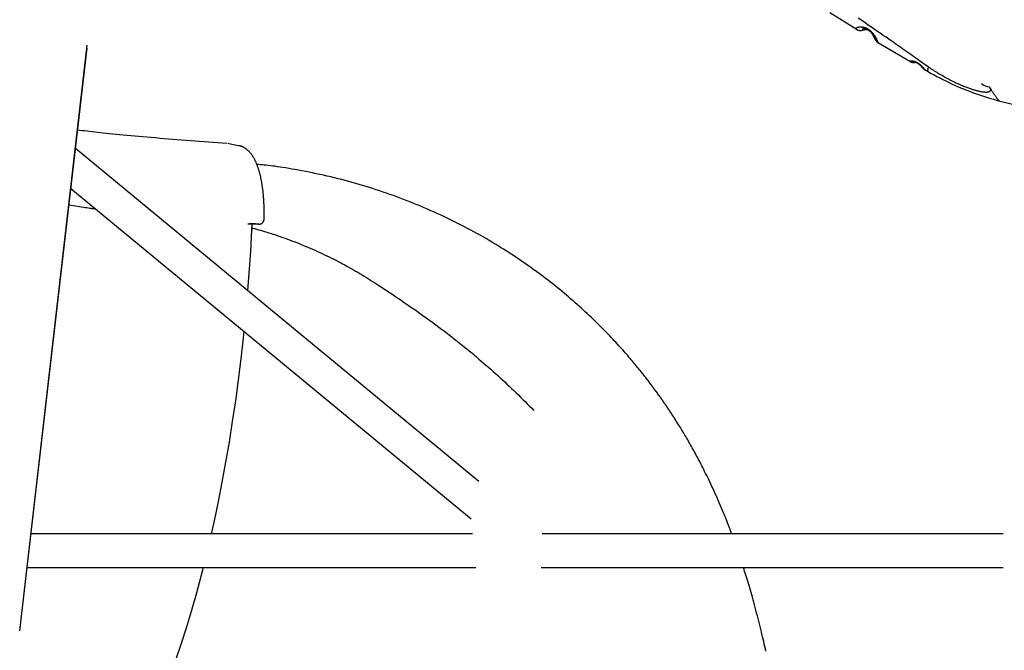
# Model space of a CAD drawing. Extents: x -14608 to 7318, y -1656 to 3245.
# Drawn here: x -9469 to -9002, y -596 to -297 of the extents above; entities that cross this region are included whole.
import ezdxf

# ---------------------------------------------------------------- set-up
doc = ezdxf.new("R2010")
doc.units = 0

msp = doc.modelspace()

# ---------------------------------------------------------------- linework, layer by layer
at = {"color": 7, "linetype": 'Continuous'}
for p, q in [((-9084.96, -293.26), (-9072.5, -301.12)), ((-9061.94, -307.65), (-9047.03, -316.37)), ((-9469.36, -586.91), (-9437.28, -308.86)), ((-9469.36, -586.91), (-9437.42, -310.15)), ((-9038.18, -319.21), (-9042.41, -316.24)), ((-9039.66, -320.68), (-9038.25, -321.5)), ((-9038.18, -319.21), (-9038.18, -319.21)), ((-9004.37, -335.35), (-8997.58, -337.04)), ((-9251.52, -515.97), (-9442.93, -357.9)), ((-9445.12, -376.84), (-9255.17, -533.7)), ((-9360.45, -393.58), (-9358.48, -393.68)), ((-9359.87, -393.56), (-9360.27, -393.58)), ((-9357.46, -393.69), (-9359.87, -393.56)), ((-9359.31, -395.55), (-9358.95, -395.61)), ((-9358.48, -393.68), (-9356.1, -393.81)), ((-9355.94, -393.81), (-9356.1, -393.81)), ((-9254.54, -540.81), (-9464.04, -540.81)), ((-9002.75, -540.81), (-9221.49, -540.81)), ((-9465.88, -556.81), (-9252.88, -556.81)), ((-9222.02, -556.81), (-9002.74, -556.81))]:
    msp.add_line(p, q, dxfattribs=at)
for points in [[(-9042.41, -316.24), (-9043.23, -315.66), (-9044.05, -315.07), (-9044.88, -314.48), (-9045.73, -313.88), (-9046.59, -313.26), (-9047.48, -312.64), (-9048.4, -311.99), (-9049.34, -311.32), (-9050.33, -310.63), (-9051.35, -309.91), (-9052.41, -309.17), (-9053.51, -308.41), (-9054.65, -307.61), (-9055.83, -306.8), (-9057.05, -305.95), (-9058.31, -305.08), (-9059.61, -304.19), (-9060.95, -303.26), (-9062.34, -302.31), (-9063.76, -301.33), (-9065.22, -300.33), (-9066.73, -299.3), (-9068.27, -298.24), (-9069.86, -297.16), (-9071.49, -296.05)], [(-9072.51, -301.13), (-9072.55, -301.11), (-9072.58, -301.09), (-9072.61, -301.07), (-9072.64, -301.05), (-9072.66, -301.03), (-9072.68, -301), (-9072.69, -300.97), (-9072.69, -300.95), (-9072.68, -300.91), (-9072.67, -300.88), (-9072.64, -300.84), (-9072.61, -300.8), (-9072.57, -300.76), (-9072.52, -300.72), (-9072.47, -300.68), (-9072.41, -300.64), (-9072.35, -300.6), (-9072.28, -300.55), (-9072.21, -300.51), (-9072.13, -300.47), (-9072.04, -300.43), (-9071.95, -300.39), (-9071.86, -300.36), (-9071.76, -300.32), (-9071.65, -300.29), (-9071.53, -300.25), (-9071.41, -300.22), (-9071.28, -300.19), (-9071.15, -300.17), (-9071.01, -300.15), (-9070.87, -300.13), (-9070.72, -300.12), (-9070.57, -300.11), (-9070.42, -300.11), (-9070.26, -300.11), (-9070.1, -300.12), (-9069.94, -300.13), (-9069.78, -300.14), (-9069.62, -300.16), (-9069.46, -300.18), (-9069.31, -300.21), (-9069.15, -300.24), (-9069.01, -300.27), (-9068.86, -300.31), (-9068.72, -300.34), (-9068.58, -300.39), (-9068.44, -300.43), (-9068.31, -300.47), (-9068.17, -300.52), (-9068.05, -300.57), (-9067.92, -300.62), (-9067.79, -300.67), (-9067.67, -300.73), (-9067.55, -300.78), (-9067.43, -300.84), (-9067.31, -300.9), (-9067.2, -300.96), (-9067.08, -301.03), (-9066.96, -301.09), (-9066.85, -301.16), (-9066.73, -301.23), (-9066.61, -301.31), (-9066.5, -301.39), (-9066.38, -301.47), (-9066.26, -301.56), (-9066.13, -301.65), (-9066.01, -301.75), (-9065.88, -301.85), (-9065.76, -301.95), (-9065.63, -302.06), (-9065.5, -302.18), (-9065.37, -302.3), (-9065.24, -302.43), (-9065.11, -302.56), (-9064.99, -302.69), (-9064.86, -302.83), (-9064.73, -302.97), (-9064.61, -303.11), (-9064.49, -303.26), (-9064.37, -303.41), (-9064.25, -303.55), (-9064.14, -303.7), (-9064.04, -303.85), (-9063.93, -304), (-9063.83, -304.15), (-9063.74, -304.3), (-9063.65, -304.45), (-9063.56, -304.6), (-9063.48, -304.74), (-9063.4, -304.88), (-9063.32, -305.02), (-9063.24, -305.16), (-9063.17, -305.3), (-9063.1, -305.44), (-9063.04, -305.57), (-9062.97, -305.71), (-9062.91, -305.84), (-9062.84, -305.97), (-9062.78, -306.11), (-9062.72, -306.24), (-9062.67, -306.36), (-9062.61, -306.49), (-9062.56, -306.6), (-9062.51, -306.72), (-9062.46, -306.83), (-9062.41, -306.94), (-9062.37, -307.04), (-9062.33, -307.13), (-9062.29, -307.21), (-9062.25, -307.29), (-9062.22, -307.36), (-9062.18, -307.42), (-9062.15, -307.47), (-9062.11, -307.51), (-9062.08, -307.54), (-9062.05, -307.57), (-9062.02, -307.59), (-9061.99, -307.61), (-9061.96, -307.62), (-9061.93, -307.63)], [(-9072.54, -301.21), (-9072.46, -301.25), (-9072.38, -301.3), (-9072.3, -301.34), (-9072.22, -301.38), (-9072.14, -301.42), (-9072.06, -301.46), (-9071.99, -301.49), (-9071.91, -301.53), (-9071.84, -301.56), (-9071.77, -301.58), (-9071.7, -301.61), (-9071.64, -301.63), (-9071.58, -301.65), (-9071.52, -301.66), (-9071.46, -301.68), (-9071.4, -301.69), (-9071.35, -301.7), (-9071.3, -301.71), (-9071.25, -301.72), (-9071.21, -301.73), (-9071.16, -301.74), (-9071.12, -301.75), (-9071.07, -301.75), (-9071.03, -301.76)], [(-9067.67, -301.12), (-9067.75, -301.09), (-9067.82, -301.07), (-9067.9, -301.04), (-9067.98, -301.02), (-9068.05, -301), (-9068.12, -300.98), (-9068.2, -300.96), (-9068.27, -300.95), (-9068.34, -300.94), (-9068.41, -300.93), (-9068.48, -300.93), (-9068.55, -300.93), (-9068.61, -300.93), (-9068.68, -300.93), (-9068.75, -300.94), (-9068.82, -300.95), (-9068.89, -300.96), (-9068.96, -300.97), (-9069.03, -300.99), (-9069.09, -301), (-9069.16, -301.03), (-9069.21, -301.05), (-9069.27, -301.07), (-9069.31, -301.1), (-9069.35, -301.13), (-9069.38, -301.17), (-9069.41, -301.21), (-9069.42, -301.24), (-9069.43, -301.28), (-9069.43, -301.32), (-9069.41, -301.35), (-9069.39, -301.39), (-9069.36, -301.42), (-9069.33, -301.45), (-9069.28, -301.48), (-9069.23, -301.5), (-9069.17, -301.53), (-9069.11, -301.55), (-9069.05, -301.58), (-9068.98, -301.6)], [(-9068.95, -301.6), (-9068.88, -301.58), (-9068.8, -301.55), (-9068.72, -301.53), (-9068.65, -301.5), (-9068.57, -301.48), (-9068.49, -301.46), (-9068.41, -301.44), (-9068.33, -301.42), (-9068.24, -301.4), (-9068.16, -301.39), (-9068.07, -301.37), (-9067.99, -301.36), (-9067.9, -301.35), (-9067.81, -301.35), (-9067.73, -301.35), (-9067.64, -301.35), (-9067.55, -301.36), (-9067.46, -301.36), (-9067.37, -301.38), (-9067.28, -301.39), (-9067.19, -301.41), (-9067.1, -301.43), (-9067.01, -301.45), (-9066.92, -301.47)], [(-9067.48, -301.18), (-9067.49, -301.18), (-9067.5, -301.17), (-9067.52, -301.17), (-9067.53, -301.16), (-9067.54, -301.16), (-9067.55, -301.15), (-9067.56, -301.15), (-9067.57, -301.14), (-9067.59, -301.14), (-9067.6, -301.14), (-9067.61, -301.13), (-9067.62, -301.13), (-9067.63, -301.13), (-9067.64, -301.12), (-9067.66, -301.12), (-9067.67, -301.12)], [(-9067.48, -301.19), (-9067.46, -301.19), (-9067.44, -301.2), (-9067.42, -301.21), (-9067.4, -301.22), (-9067.37, -301.23), (-9067.35, -301.24), (-9067.32, -301.25), (-9067.29, -301.26), (-9067.26, -301.28), (-9067.23, -301.29), (-9067.2, -301.31), (-9067.16, -301.33), (-9067.13, -301.35), (-9067.09, -301.37), (-9067.05, -301.39), (-9067.01, -301.41), (-9066.97, -301.44), (-9066.93, -301.46), (-9066.88, -301.49), (-9066.84, -301.52), (-9066.79, -301.54), (-9066.75, -301.57), (-9066.7, -301.6), (-9066.66, -301.63), (-9066.61, -301.67), (-9066.56, -301.7), (-9066.52, -301.73), (-9066.47, -301.77), (-9066.43, -301.8), (-9066.38, -301.84), (-9066.33, -301.88), (-9066.28, -301.91), (-9066.24, -301.95), (-9066.19, -301.99), (-9066.14, -302.04), (-9066.09, -302.08), (-9066.04, -302.13), (-9065.99, -302.17), (-9065.94, -302.22), (-9065.89, -302.27), (-9065.84, -302.32), (-9065.79, -302.37), (-9065.73, -302.42), (-9065.68, -302.48), (-9065.63, -302.54), (-9065.58, -302.59), (-9065.53, -302.65), (-9065.47, -302.71), (-9065.42, -302.77), (-9065.37, -302.84), (-9065.32, -302.9), (-9065.27, -302.97), (-9065.22, -303.04), (-9065.16, -303.11), (-9065.11, -303.18), (-9065.06, -303.25), (-9065.01, -303.32), (-9064.96, -303.4), (-9064.9, -303.48), (-9064.85, -303.56), (-9064.8, -303.64), (-9064.75, -303.72), (-9064.71, -303.8), (-9064.66, -303.88), (-9064.61, -303.96), (-9064.57, -304.04), (-9064.52, -304.12), (-9064.48, -304.2), (-9064.43, -304.28), (-9064.39, -304.36), (-9064.35, -304.44), (-9064.31, -304.53), (-9064.27, -304.61), (-9064.23, -304.69), (-9064.18, -304.78), (-9064.14, -304.86), (-9064.1, -304.94), (-9064.06, -305.02), (-9064.02, -305.11), (-9063.99, -305.19), (-9063.95, -305.26), (-9063.91, -305.34), (-9063.87, -305.42), (-9063.83, -305.49), (-9063.79, -305.56), (-9063.76, -305.63), (-9063.72, -305.71), (-9063.68, -305.78), (-9063.64, -305.84), (-9063.61, -305.91), (-9063.57, -305.98), (-9063.53, -306.05), (-9063.49, -306.11), (-9063.45, -306.18), (-9063.4, -306.24), (-9063.36, -306.31), (-9063.32, -306.38), (-9063.27, -306.44), (-9063.22, -306.51), (-9063.17, -306.58), (-9063.12, -306.64), (-9063.07, -306.71), (-9063.01, -306.77), (-9062.96, -306.84), (-9062.91, -306.9), (-9062.85, -306.96), (-9062.8, -307.03), (-9062.74, -307.09), (-9062.68, -307.14), (-9062.62, -307.2), (-9062.56, -307.26), (-9062.5, -307.31), (-9062.43, -307.36), (-9062.37, -307.41), (-9062.3, -307.46), (-9062.23, -307.5), (-9062.16, -307.55), (-9062.09, -307.59), (-9062.02, -307.63), (-9061.95, -307.67)], [(-9047.07, -316.45), (-9047.09, -316.44), (-9047.11, -316.43), (-9047.12, -316.41), (-9047.14, -316.4), (-9047.15, -316.39), (-9047.15, -316.38), (-9047.16, -316.37), (-9047.15, -316.36), (-9047.14, -316.34), (-9047.12, -316.33), (-9047.1, -316.32), (-9047.07, -316.31), (-9047.04, -316.29), (-9047, -316.28), (-9046.95, -316.27), (-9046.9, -316.26), (-9046.84, -316.25), (-9046.78, -316.24), (-9046.71, -316.23), (-9046.64, -316.23), (-9046.57, -316.22), (-9046.49, -316.22), (-9046.41, -316.22), (-9046.33, -316.22), (-9046.24, -316.22), (-9046.15, -316.22), (-9046.06, -316.23), (-9045.97, -316.24), (-9045.87, -316.25), (-9045.78, -316.26), (-9045.68, -316.28), (-9045.58, -316.3), (-9045.48, -316.32), (-9045.38, -316.34), (-9045.28, -316.36), (-9045.18, -316.39), (-9045.08, -316.42), (-9044.98, -316.44), (-9044.89, -316.47), (-9044.8, -316.5), (-9044.71, -316.53), (-9044.63, -316.56), (-9044.55, -316.59), (-9044.47, -316.62), (-9044.4, -316.65), (-9044.33, -316.68), (-9044.26, -316.71), (-9044.2, -316.74), (-9044.13, -316.77), (-9044.07, -316.8), (-9044, -316.82), (-9043.94, -316.85), (-9043.89, -316.88), (-9043.83, -316.91), (-9043.77, -316.94), (-9043.72, -316.97), (-9043.67, -316.99), (-9043.62, -317.02), (-9043.58, -317.04), (-9043.53, -317.07), (-9043.48, -317.1), (-9043.44, -317.12), (-9043.39, -317.15), (-9043.34, -317.18), (-9043.29, -317.22), (-9043.23, -317.25), (-9043.17, -317.29), (-9043.11, -317.32), (-9043.05, -317.36), (-9042.99, -317.41), (-9042.92, -317.45), (-9042.85, -317.5), (-9042.78, -317.55), (-9042.71, -317.6), (-9042.64, -317.65), (-9042.56, -317.71), (-9042.48, -317.77), (-9042.4, -317.83), (-9042.31, -317.9), (-9042.22, -317.98), (-9042.13, -318.06), (-9042.04, -318.14), (-9041.94, -318.23), (-9041.84, -318.32), (-9041.74, -318.41), (-9041.64, -318.5), (-9041.54, -318.6), (-9041.44, -318.7), (-9041.35, -318.8), (-9041.25, -318.89), (-9041.16, -318.99), (-9041.07, -319.09), (-9040.99, -319.18), (-9040.91, -319.28), (-9040.83, -319.37), (-9040.75, -319.46), (-9040.68, -319.55), (-9040.6, -319.63), (-9040.53, -319.71), (-9040.47, -319.79), (-9040.4, -319.87), (-9040.34, -319.95), (-9040.28, -320.02), (-9040.22, -320.09), (-9040.17, -320.16), (-9040.12, -320.22), (-9040.07, -320.28), (-9040.02, -320.34), (-9039.97, -320.39), (-9039.93, -320.44), (-9039.89, -320.48), (-9039.86, -320.52), (-9039.82, -320.55), (-9039.79, -320.57), (-9039.77, -320.59), (-9039.74, -320.61), (-9039.71, -320.62), (-9039.69, -320.63), (-9039.67, -320.64), (-9039.65, -320.65)], [(-9047.07, -316.46), (-9047.03, -316.49), (-9046.98, -316.52), (-9046.94, -316.54), (-9046.89, -316.57), (-9046.85, -316.59), (-9046.8, -316.62), (-9046.75, -316.64), (-9046.7, -316.67), (-9046.65, -316.69), (-9046.6, -316.71), (-9046.55, -316.73), (-9046.5, -316.75), (-9046.44, -316.77), (-9046.39, -316.79), (-9046.34, -316.8), (-9046.28, -316.82), (-9046.23, -316.84), (-9046.18, -316.85), (-9046.13, -316.87), (-9046.09, -316.88), (-9046.04, -316.89), (-9046, -316.9), (-9045.96, -316.91), (-9045.93, -316.92), (-9045.89, -316.93), (-9045.86, -316.94), (-9045.83, -316.94), (-9045.81, -316.95), (-9045.78, -316.95), (-9045.76, -316.96), (-9045.74, -316.96), (-9045.71, -316.97)], [(-9044.06, -316.97), (-9044.08, -316.96), (-9044.1, -316.95), (-9044.12, -316.95), (-9044.14, -316.94), (-9044.16, -316.93), (-9044.19, -316.92), (-9044.22, -316.91), (-9044.24, -316.9), (-9044.27, -316.89), (-9044.3, -316.88), (-9044.34, -316.88), (-9044.37, -316.87), (-9044.41, -316.86), (-9044.44, -316.85), (-9044.48, -316.84), (-9044.52, -316.84), (-9044.56, -316.83), (-9044.6, -316.82), (-9044.64, -316.82), (-9044.68, -316.81), (-9044.72, -316.81), (-9044.76, -316.81), (-9044.8, -316.81), (-9044.84, -316.81), (-9044.88, -316.81), (-9044.92, -316.81), (-9044.95, -316.82), (-9044.98, -316.82), (-9045.01, -316.83), (-9045.04, -316.84), (-9045.06, -316.85), (-9045.07, -316.86), (-9045.08, -316.87), (-9045.08, -316.88), (-9045.08, -316.9), (-9045.07, -316.91), (-9045.06, -316.92), (-9045.04, -316.93), (-9045.02, -316.95), (-9045, -316.96), (-9044.98, -316.97), (-9044.95, -316.98), (-9044.92, -316.99), (-9044.89, -317), (-9044.85, -317.01), (-9044.82, -317.02), (-9044.78, -317.03), (-9044.75, -317.04)], [(-9044.06, -316.97), (-9044.05, -316.98), (-9044.04, -316.98), (-9044.03, -316.98), (-9044.02, -316.99), (-9044, -316.99), (-9043.99, -317), (-9043.98, -317), (-9043.96, -317.01), (-9043.95, -317.01), (-9043.93, -317.02), (-9043.91, -317.03), (-9043.89, -317.04), (-9043.87, -317.05), (-9043.84, -317.06), (-9043.82, -317.07), (-9043.79, -317.08), (-9043.77, -317.1), (-9043.74, -317.11), (-9043.71, -317.12), (-9043.68, -317.14), (-9043.65, -317.16), (-9043.62, -317.17), (-9043.59, -317.19), (-9043.56, -317.2), (-9043.53, -317.22), (-9043.49, -317.24), (-9043.46, -317.26), (-9043.43, -317.28), (-9043.4, -317.29), (-9043.37, -317.31), (-9043.34, -317.33), (-9043.3, -317.35), (-9043.27, -317.37), (-9043.24, -317.39), (-9043.21, -317.42), (-9043.18, -317.44), (-9043.14, -317.46), (-9043.11, -317.48), (-9043.07, -317.51), (-9043.04, -317.53), (-9043.01, -317.55), (-9042.97, -317.58), (-9042.93, -317.61), (-9042.9, -317.63), (-9042.86, -317.66), (-9042.82, -317.69), (-9042.78, -317.72), (-9042.74, -317.76), (-9042.7, -317.79), (-9042.66, -317.82), (-9042.62, -317.86), (-9042.57, -317.9), (-9042.53, -317.93), (-9042.48, -317.97), (-9042.44, -318.01), (-9042.39, -318.06), (-9042.35, -318.1), (-9042.3, -318.15), (-9042.25, -318.19), (-9042.2, -318.24), (-9042.15, -318.29), (-9042.1, -318.34), (-9042.05, -318.39), (-9041.99, -318.45), (-9041.94, -318.51), (-9041.88, -318.56), (-9041.83, -318.62), (-9041.77, -318.68), (-9041.72, -318.75), (-9041.66, -318.81), (-9041.61, -318.87), (-9041.56, -318.93), (-9041.51, -318.98), (-9041.45, -319.04), (-9041.41, -319.1), (-9041.36, -319.15), (-9041.31, -319.21), (-9041.26, -319.26), (-9041.21, -319.32), (-9041.16, -319.38), (-9041.11, -319.43), (-9041.07, -319.49), (-9041.01, -319.55), (-9040.96, -319.6), (-9040.91, -319.66), (-9040.86, -319.72), (-9040.81, -319.77), (-9040.75, -319.83), (-9040.7, -319.88), (-9040.64, -319.94), (-9040.59, -319.99), (-9040.54, -320.04), (-9040.48, -320.09), (-9040.43, -320.14), (-9040.38, -320.18), (-9040.33, -320.23), (-9040.28, -320.27), (-9040.23, -320.31), (-9040.18, -320.35), (-9040.14, -320.39), (-9040.1, -320.42), (-9040.05, -320.46), (-9040.01, -320.49), (-9039.97, -320.52), (-9039.93, -320.54), (-9039.89, -320.57), (-9039.86, -320.59), (-9039.82, -320.61), (-9039.78, -320.63), (-9039.75, -320.65), (-9039.71, -320.67), (-9039.68, -320.69)], [(-9038.18, -321.39), (-9038.24, -321.35), (-9038.29, -321.31), (-9038.34, -321.26), (-9038.38, -321.21), (-9038.42, -321.14), (-9038.45, -321.05), (-9038.47, -320.95), (-9038.48, -320.83), (-9038.47, -320.68), (-9038.45, -320.51), (-9038.42, -320.32), (-9038.38, -320.12), (-9038.34, -319.9), (-9038.29, -319.67), (-9038.24, -319.44), (-9038.18, -319.21)], [(-9038.25, -321.5), (-9036.88, -322.23), (-9035.51, -322.95), (-9034.14, -323.67), (-9032.77, -324.38), (-9031.39, -325.08), (-9030.02, -325.77), (-9028.63, -326.44), (-9027.24, -327.11), (-9025.85, -327.75), (-9024.44, -328.37), (-9023.04, -328.98), (-9021.62, -329.57), (-9020.21, -330.14), (-9018.78, -330.69), (-9017.36, -331.22), (-9015.93, -331.73), (-9014.49, -332.23), (-9013.05, -332.71), (-9011.61, -333.17), (-9010.17, -333.63), (-9008.73, -334.07), (-9007.28, -334.51), (-9005.83, -334.94), (-9004.38, -335.37)], [(-9009.34, -328.51), (-9009.27, -328.65), (-9009.2, -328.79), (-9009.13, -328.93), (-9009.06, -329.06), (-9009, -329.2), (-9008.94, -329.33), (-9008.89, -329.46), (-9008.85, -329.58), (-9008.82, -329.7), (-9008.8, -329.81), (-9008.79, -329.92), (-9008.79, -330.03), (-9008.8, -330.13), (-9008.81, -330.22), (-9008.84, -330.31), (-9008.87, -330.4), (-9008.9, -330.48), (-9008.95, -330.56), (-9009, -330.63), (-9009.06, -330.69), (-9009.13, -330.76), (-9009.21, -330.82), (-9009.29, -330.87), (-9009.39, -330.92), (-9009.49, -330.97), (-9009.6, -331.01), (-9009.72, -331.06), (-9009.85, -331.09), (-9009.99, -331.12), (-9010.13, -331.15), (-9010.29, -331.17), (-9010.45, -331.19), (-9010.62, -331.2), (-9010.8, -331.21), (-9010.99, -331.21), (-9011.19, -331.2), (-9011.39, -331.19), (-9011.6, -331.18), (-9011.82, -331.16), (-9012.04, -331.14), (-9012.27, -331.11), (-9012.51, -331.08), (-9012.75, -331.04), (-9013, -331), (-9013.26, -330.95), (-9013.53, -330.89), (-9013.8, -330.84), (-9014.09, -330.78), (-9014.38, -330.71), (-9014.68, -330.64), (-9014.99, -330.56), (-9015.31, -330.48), (-9015.64, -330.39), (-9015.98, -330.29), (-9016.33, -330.19), (-9016.69, -330.08), (-9017.06, -329.97), (-9017.44, -329.85), (-9017.84, -329.72), (-9018.25, -329.58), (-9018.67, -329.43), (-9019.1, -329.28), (-9019.55, -329.11), (-9020.01, -328.93), (-9020.49, -328.75), (-9020.98, -328.55), (-9021.49, -328.35), (-9022.01, -328.13), (-9022.53, -327.91), (-9023.07, -327.68), (-9023.62, -327.43), (-9024.17, -327.19), (-9024.72, -326.93), (-9025.29, -326.67), (-9025.85, -326.39), (-9026.42, -326.12), (-9027, -325.83), (-9027.58, -325.53), (-9028.16, -325.23), (-9028.75, -324.92), (-9029.34, -324.61), (-9029.94, -324.28), (-9030.54, -323.95), (-9031.13, -323.61), (-9031.73, -323.27), (-9032.33, -322.92), (-9032.92, -322.57), (-9033.52, -322.21), (-9034.11, -321.84), (-9034.7, -321.47), (-9035.28, -321.1), (-9035.86, -320.72), (-9036.44, -320.35), (-9037.02, -319.97), (-9037.6, -319.59), (-9038.18, -319.21)], [(-9009.34, -328.51), (-9009.23, -328.69), (-9009.12, -328.87), (-9009.01, -329.06), (-9008.89, -329.24), (-9008.77, -329.44), (-9008.64, -329.63), (-9008.51, -329.84), (-9008.38, -330.06), (-9008.24, -330.28), (-9008.09, -330.52), (-9007.94, -330.76), (-9007.78, -331.01), (-9007.61, -331.26), (-9007.45, -331.52), (-9007.28, -331.78), (-9007.11, -332.04), (-9006.93, -332.3), (-9006.76, -332.56), (-9006.58, -332.82), (-9006.41, -333.07), (-9006.24, -333.31), (-9006.08, -333.54), (-9005.92, -333.76), (-9005.76, -333.97), (-9005.62, -334.17), (-9005.48, -334.35), (-9005.35, -334.51), (-9005.23, -334.66), (-9005.12, -334.79), (-9005.02, -334.91), (-9004.92, -335), (-9004.83, -335.08), (-9004.75, -335.15), (-9004.68, -335.19), (-9004.62, -335.23), (-9004.56, -335.25), (-9004.5, -335.26), (-9004.45, -335.27), (-9004.4, -335.27), (-9004.35, -335.27)], [(-9371.09, -355.51), (-9373.26, -355.35), (-9375.42, -355.18), (-9377.59, -355.02), (-9379.75, -354.86), (-9381.91, -354.7), (-9384.06, -354.53), (-9386.2, -354.37), (-9388.33, -354.21), (-9390.45, -354.04), (-9392.56, -353.88), (-9394.66, -353.71), (-9396.75, -353.55), (-9398.82, -353.38), (-9400.88, -353.21), (-9402.93, -353.04), (-9404.96, -352.87), (-9406.97, -352.69), (-9408.97, -352.52), (-9410.93, -352.35), (-9412.87, -352.17), (-9414.77, -352), (-9416.63, -351.83), (-9418.45, -351.66), (-9420.22, -351.49), (-9421.93, -351.33), (-9423.59, -351.16), (-9425.19, -351.01), (-9426.74, -350.85), (-9428.24, -350.7), (-9429.69, -350.55), (-9431.08, -350.4), (-9432.43, -350.25), (-9433.72, -350.1), (-9434.97, -349.96), (-9436.19, -349.82), (-9437.37, -349.68), (-9438.53, -349.54), (-9439.67, -349.4), (-9440.8, -349.26), (-9441.92, -349.12)], [(-9365.39, -356.52), (-9368.02, -356.04), (-9370.65, -355.56)], [(-9353.4, -391.37), (-9353.39, -391.05), (-9353.39, -390.73), (-9353.38, -390.41), (-9353.37, -390.09), (-9353.37, -389.76), (-9353.36, -389.44), (-9353.36, -389.1), (-9353.35, -388.77), (-9353.35, -388.43), (-9353.35, -388.08), (-9353.36, -387.73), (-9353.36, -387.38), (-9353.37, -387.02), (-9353.37, -386.65), (-9353.38, -386.28), (-9353.39, -385.91), (-9353.4, -385.53), (-9353.41, -385.15), (-9353.43, -384.76), (-9353.44, -384.38), (-9353.46, -383.99), (-9353.48, -383.59), (-9353.5, -383.2), (-9353.52, -382.81), (-9353.54, -382.42), (-9353.57, -382.02), (-9353.6, -381.63), (-9353.63, -381.24), (-9353.66, -380.85), (-9353.69, -380.46), (-9353.72, -380.08), (-9353.76, -379.69), (-9353.79, -379.3), (-9353.83, -378.92), (-9353.87, -378.54), (-9353.91, -378.16), (-9353.96, -377.78), (-9354, -377.4), (-9354.05, -377.03), (-9354.1, -376.66), (-9354.15, -376.29), (-9354.2, -375.92), (-9354.25, -375.55), (-9354.31, -375.19), (-9354.36, -374.82), (-9354.42, -374.46), (-9354.48, -374.11), (-9354.54, -373.75), (-9354.61, -373.4), (-9354.67, -373.05), (-9354.74, -372.7), (-9354.81, -372.36), (-9354.88, -372.02), (-9354.95, -371.68), (-9355.02, -371.35), (-9355.1, -371.01), (-9355.18, -370.68), (-9355.25, -370.36), (-9355.34, -370.03), (-9355.42, -369.71), (-9355.5, -369.4), (-9355.59, -369.08), (-9355.68, -368.77), (-9355.77, -368.46), (-9355.86, -368.15), (-9355.95, -367.85), (-9356.05, -367.54), (-9356.14, -367.24), (-9356.24, -366.95), (-9356.35, -366.65), (-9356.45, -366.36), (-9356.56, -366.07), (-9356.66, -365.78), (-9356.77, -365.5), (-9356.89, -365.22), (-9357, -364.94), (-9357.12, -364.66), (-9357.24, -364.39), (-9357.36, -364.12), (-9357.48, -363.86), (-9357.61, -363.59), (-9357.74, -363.34), (-9357.86, -363.08), (-9358, -362.83), (-9358.13, -362.59), (-9358.26, -362.35), (-9358.4, -362.11), (-9358.54, -361.88), (-9358.68, -361.66), (-9358.82, -361.44), (-9358.96, -361.22), (-9359.11, -361.01), (-9359.25, -360.81), (-9359.4, -360.6), (-9359.55, -360.41), (-9359.7, -360.22), (-9359.85, -360.04), (-9360, -359.86), (-9360.15, -359.68), (-9360.3, -359.51), (-9360.46, -359.35), (-9360.61, -359.19), (-9360.77, -359.04), (-9360.92, -358.89), (-9361.08, -358.74), (-9361.24, -358.6), (-9361.4, -358.47), (-9361.56, -358.33), (-9361.72, -358.21), (-9361.89, -358.09), (-9362.05, -357.97), (-9362.22, -357.85), (-9362.38, -357.75), (-9362.55, -357.64), (-9362.72, -357.54), (-9362.88, -357.45), (-9363.05, -357.36), (-9363.21, -357.27), (-9363.37, -357.19), (-9363.53, -357.12), (-9363.68, -357.05), (-9363.83, -356.98), (-9363.97, -356.92), (-9364.11, -356.86), (-9364.24, -356.81), (-9364.37, -356.77), (-9364.5, -356.73), (-9364.62, -356.69), (-9364.73, -356.66), (-9364.84, -356.63), (-9364.95, -356.61), (-9365.05, -356.6), (-9365.16, -356.58), (-9365.26, -356.57), (-9365.36, -356.56), (-9365.45, -356.54)], [(-9131.52, -540.81), (-9131.78, -540.1), (-9132.04, -539.37), (-9132.31, -538.64), (-9132.59, -537.89), (-9132.87, -537.12), (-9133.17, -536.32), (-9133.49, -535.49), (-9133.83, -534.62), (-9134.19, -533.71), (-9134.58, -532.75), (-9134.98, -531.77), (-9135.41, -530.74), (-9135.85, -529.69), (-9136.31, -528.61), (-9136.78, -527.5), (-9137.27, -526.38), (-9137.77, -525.23), (-9138.28, -524.07), (-9138.8, -522.91), (-9139.32, -521.75), (-9139.85, -520.59), (-9140.37, -519.44), (-9140.9, -518.31), (-9141.42, -517.2), (-9141.93, -516.12), (-9142.43, -515.06), (-9142.93, -514.04), (-9143.42, -513.04), (-9143.9, -512.07), (-9144.37, -511.13), (-9144.83, -510.21), (-9145.28, -509.32), (-9145.72, -508.46), (-9146.15, -507.62), (-9146.57, -506.81), (-9146.99, -506.01), (-9147.4, -505.23), (-9147.81, -504.46), (-9148.22, -503.7), (-9148.62, -502.96), (-9149.02, -502.22), (-9149.43, -501.48), (-9149.83, -500.75), (-9150.23, -500.03), (-9150.63, -499.32), (-9151.02, -498.61), (-9151.42, -497.92), (-9151.81, -497.23), (-9152.2, -496.55), (-9152.59, -495.88), (-9152.97, -495.22), (-9153.35, -494.58), (-9153.73, -493.94), (-9154.1, -493.31), (-9154.47, -492.7), (-9154.83, -492.1), (-9155.18, -491.51), (-9155.54, -490.93), (-9155.88, -490.36), (-9156.22, -489.81), (-9156.56, -489.27), (-9156.89, -488.74), (-9157.21, -488.22), (-9157.53, -487.71), (-9157.84, -487.21), (-9158.15, -486.73), (-9158.45, -486.26), (-9158.75, -485.79), (-9159.04, -485.34), (-9159.33, -484.89), (-9159.61, -484.45), (-9159.89, -484.02), (-9160.17, -483.6), (-9160.44, -483.18), (-9160.72, -482.77), (-9160.98, -482.37), (-9161.25, -481.97), (-9161.51, -481.57), (-9161.77, -481.18), (-9162.03, -480.8), (-9162.29, -480.41), (-9162.55, -480.03), (-9162.81, -479.65), (-9163.07, -479.28), (-9163.32, -478.9), (-9163.58, -478.53), (-9163.84, -478.15), (-9164.1, -477.78), (-9164.36, -477.4), (-9164.62, -477.03), (-9164.89, -476.65), (-9165.15, -476.27), (-9165.42, -475.89), (-9165.69, -475.51), (-9165.97, -475.13), (-9166.24, -474.74), (-9166.52, -474.35), (-9166.8, -473.96), (-9167.09, -473.57), (-9167.38, -473.17), (-9167.67, -472.77), (-9167.97, -472.36), (-9168.27, -471.95), (-9168.58, -471.54), (-9168.89, -471.12), (-9169.2, -470.69), (-9169.52, -470.26), (-9169.85, -469.83), (-9170.19, -469.39), (-9170.53, -468.94), (-9170.87, -468.48), (-9171.23, -468.02), (-9171.59, -467.54), (-9171.96, -467.06), (-9172.34, -466.58), (-9172.73, -466.08), (-9173.13, -465.57), (-9173.53, -465.06), (-9173.95, -464.53), (-9174.37, -464), (-9174.81, -463.46), (-9175.25, -462.91), (-9175.7, -462.35), (-9176.17, -461.78), (-9176.64, -461.2), (-9177.13, -460.61), (-9177.63, -460.01), (-9178.14, -459.4), (-9178.66, -458.78), (-9179.19, -458.15), (-9179.74, -457.51), (-9180.29, -456.86), (-9180.86, -456.2), (-9181.44, -455.53), (-9182.04, -454.85), (-9182.64, -454.16), (-9183.26, -453.46), (-9183.89, -452.76), (-9184.54, -452.04), (-9185.19, -451.32), (-9185.86, -450.59), (-9186.54, -449.85), (-9187.24, -449.1), (-9187.94, -448.35), (-9188.66, -447.58), (-9189.39, -446.81), (-9190.14, -446.04), (-9190.89, -445.25), (-9191.66, -444.46), (-9192.45, -443.67), (-9193.24, -442.87), (-9194.05, -442.06), (-9194.87, -441.24), (-9195.71, -440.42), (-9196.55, -439.6), (-9197.41, -438.77), (-9198.29, -437.93), (-9199.18, -437.09), (-9200.08, -436.24), (-9200.99, -435.39), (-9201.92, -434.54), (-9202.86, -433.68), (-9203.82, -432.81), (-9204.79, -431.94), (-9205.78, -431.07), (-9206.78, -430.2), (-9207.79, -429.32), (-9208.82, -428.43), (-9209.87, -427.54), (-9210.92, -426.65), (-9212, -425.76), (-9213.08, -424.86), (-9214.18, -423.97), (-9215.3, -423.07), (-9216.42, -422.18), (-9217.56, -421.28), (-9218.7, -420.39), (-9219.86, -419.5), (-9221.03, -418.61), (-9222.21, -417.72), (-9223.4, -416.84), (-9224.6, -415.95), (-9225.82, -415.08), (-9227.04, -414.2), (-9228.27, -413.33), (-9229.52, -412.46), (-9230.77, -411.59), (-9232.04, -410.73), (-9233.31, -409.87), (-9234.6, -409.01), (-9235.89, -408.16), (-9237.2, -407.31), (-9238.52, -406.46), (-9239.85, -405.62), (-9241.18, -404.79), (-9242.54, -403.96), (-9243.9, -403.13), (-9245.28, -402.3), (-9246.67, -401.48), (-9248.08, -400.66), (-9249.5, -399.84), (-9250.94, -399.02), (-9252.4, -398.21), (-9253.87, -397.4), (-9255.35, -396.6), (-9256.86, -395.79), (-9258.37, -395), (-9259.91, -394.2), (-9261.46, -393.41), (-9263.02, -392.63), (-9264.59, -391.85), (-9266.18, -391.08), (-9267.78, -390.32), (-9269.38, -389.56), (-9270.99, -388.82), (-9272.6, -388.09), (-9274.22, -387.37), (-9275.83, -386.66), (-9277.45, -385.96), (-9279.08, -385.27), (-9280.7, -384.6), (-9282.32, -383.94), (-9283.95, -383.28), (-9285.57, -382.65), (-9287.2, -382.02), (-9288.82, -381.4), (-9290.45, -380.8), (-9292.07, -380.21), (-9293.7, -379.63), (-9295.32, -379.06), (-9296.94, -378.51), (-9298.56, -377.96), (-9300.18, -377.43), (-9301.79, -376.91), (-9303.41, -376.39), (-9305.03, -375.89), (-9306.66, -375.4), (-9308.29, -374.92), (-9309.93, -374.44), (-9311.58, -373.98), (-9313.24, -373.52), (-9314.91, -373.07), (-9316.59, -372.63), (-9318.27, -372.2), (-9319.97, -371.78), (-9321.68, -371.37), (-9323.41, -370.96), (-9325.14, -370.57), (-9326.88, -370.19), (-9328.62, -369.81), (-9330.36, -369.45), (-9332.08, -369.11), (-9333.78, -368.77), (-9335.45, -368.45), (-9337.08, -368.15), (-9338.67, -367.86), (-9340.2, -367.59), (-9341.67, -367.34), (-9343.09, -367.1), (-9344.45, -366.88), (-9345.75, -366.67), (-9347, -366.49), (-9348.18, -366.32), (-9349.31, -366.17), (-9350.38, -366.03), (-9351.4, -365.91), (-9352.38, -365.8), (-9353.31, -365.71), (-9354.22, -365.62), (-9355.11, -365.54), (-9355.98, -365.46), (-9356.84, -365.39)], [(-9433.27, -386.63), (-9433.81, -386.56), (-9434.36, -386.5), (-9434.92, -386.43), (-9435.51, -386.36), (-9436.13, -386.28), (-9436.79, -386.19), (-9437.5, -386.09), (-9438.26, -385.98), (-9439.09, -385.85), (-9439.98, -385.71), (-9440.91, -385.56), (-9441.88, -385.4), (-9442.89, -385.23), (-9443.92, -385.06), (-9444.97, -384.88), (-9446.03, -384.7)], [(-9355.93, -393.81), (-9355.93, -393.81), (-9355.92, -393.81), (-9355.91, -393.81), (-9355.9, -393.81), (-9355.89, -393.81), (-9355.88, -393.81), (-9355.87, -393.81), (-9355.86, -393.81), (-9355.84, -393.81), (-9355.83, -393.81), (-9355.82, -393.81), (-9355.8, -393.81), (-9355.78, -393.81), (-9355.76, -393.81), (-9355.74, -393.8), (-9355.72, -393.8), (-9355.69, -393.8), (-9355.66, -393.8), (-9355.63, -393.79), (-9355.59, -393.79), (-9355.55, -393.78), (-9355.51, -393.78), (-9355.47, -393.77), (-9355.42, -393.76), (-9355.37, -393.75), (-9355.31, -393.74), (-9355.26, -393.73), (-9355.2, -393.71), (-9355.14, -393.69), (-9355.07, -393.67), (-9355.01, -393.65), (-9354.94, -393.62), (-9354.87, -393.59), (-9354.8, -393.56), (-9354.73, -393.52), (-9354.66, -393.48), (-9354.58, -393.44), (-9354.51, -393.39), (-9354.44, -393.34), (-9354.37, -393.29), (-9354.29, -393.23), (-9354.22, -393.17), (-9354.16, -393.11), (-9354.09, -393.04), (-9354.02, -392.97), (-9353.96, -392.9), (-9353.9, -392.82), (-9353.84, -392.74), (-9353.79, -392.66), (-9353.74, -392.58), (-9353.69, -392.5), (-9353.65, -392.42), (-9353.6, -392.33), (-9353.57, -392.25), (-9353.54, -392.16), (-9353.51, -392.08), (-9353.49, -391.99), (-9353.47, -391.9), (-9353.45, -391.81), (-9353.44, -391.73), (-9353.43, -391.64), (-9353.43, -391.55), (-9353.42, -391.46), (-9353.42, -391.37)], [(-9359.31, -396.51), (-9359.9, -406.8), (-9360.6, -417.07), (-9361.25, -425.36)], [(-9361.01, -393.73), (-9360.97, -393.72), (-9360.94, -393.71), (-9360.91, -393.69), (-9360.88, -393.68), (-9360.84, -393.67), (-9360.81, -393.66), (-9360.78, -393.65), (-9360.75, -393.64), (-9360.72, -393.64), (-9360.69, -393.63), (-9360.66, -393.62), (-9360.63, -393.62), (-9360.61, -393.61), (-9360.58, -393.61), (-9360.56, -393.6), (-9360.53, -393.6), (-9360.51, -393.6), (-9360.49, -393.59), (-9360.47, -393.59), (-9360.45, -393.59), (-9360.43, -393.58), (-9360.41, -393.58), (-9360.4, -393.58), (-9360.38, -393.58), (-9360.37, -393.58), (-9360.36, -393.58), (-9360.34, -393.57), (-9360.33, -393.57), (-9360.32, -393.57), (-9360.31, -393.57), (-9360.31, -393.57), (-9360.3, -393.57), (-9360.3, -393.57), (-9360.29, -393.57), (-9360.29, -393.57), (-9360.28, -393.57), (-9360.28, -393.57), (-9360.28, -393.57), (-9360.28, -393.57), (-9360.28, -393.57)], [(-9359.31, -396.51), (-9359.31, -396.51), (-9359.31, -396.51), (-9359.31, -396.5), (-9359.31, -396.5), (-9359.31, -396.5), (-9359.32, -396.49), (-9359.32, -396.49), (-9359.32, -396.49), (-9359.32, -396.48), (-9359.32, -396.48), (-9359.32, -396.48), (-9359.32, -396.48), (-9359.33, -396.47), (-9359.33, -396.47), (-9359.33, -396.47), (-9359.33, -396.47), (-9359.33, -396.46), (-9359.33, -396.46), (-9359.33, -396.46), (-9359.34, -396.46), (-9359.34, -396.46), (-9359.34, -396.46), (-9359.34, -396.46), (-9359.34, -396.45), (-9359.34, -396.45), (-9359.34, -396.45), (-9359.34, -396.45), (-9359.35, -396.45), (-9359.35, -396.45), (-9359.35, -396.45), (-9359.35, -396.45), (-9359.35, -396.45), (-9359.35, -396.45), (-9359.35, -396.45), (-9359.35, -396.45), (-9359.35, -396.45), (-9359.35, -396.45), (-9359.35, -396.45), (-9359.36, -396.45), (-9359.36, -396.45)], [(-9359.24, -394.4), (-9359.24, -394.46), (-9359.24, -394.53), (-9359.25, -394.59), (-9359.25, -394.66), (-9359.26, -394.73), (-9359.26, -394.79), (-9359.26, -394.86), (-9359.27, -394.94), (-9359.27, -395.01), (-9359.28, -395.08), (-9359.28, -395.16), (-9359.29, -395.24), (-9359.29, -395.32), (-9359.3, -395.39), (-9359.3, -395.47), (-9359.31, -395.55)], [(-9359.2, -393.61), (-9359.2, -393.64), (-9359.2, -393.68), (-9359.2, -393.72), (-9359.21, -393.76), (-9359.21, -393.8), (-9359.21, -393.84), (-9359.21, -393.88), (-9359.21, -393.93), (-9359.22, -393.98), (-9359.22, -394.04), (-9359.22, -394.09), (-9359.23, -394.15), (-9359.23, -394.21), (-9359.23, -394.27), (-9359.23, -394.33), (-9359.24, -394.4)], [(-9358.95, -395.61), (-9358, -395.87), (-9357.05, -396.14), (-9356.09, -396.4), (-9355.13, -396.68), (-9354.15, -396.96), (-9353.16, -397.25), (-9352.16, -397.55), (-9351.13, -397.86), (-9350.09, -398.19), (-9349.02, -398.53), (-9347.94, -398.89), (-9346.83, -399.26), (-9345.71, -399.65), (-9344.58, -400.05), (-9343.43, -400.46), (-9342.26, -400.89), (-9341.08, -401.32), (-9339.89, -401.77), (-9338.7, -402.24), (-9337.5, -402.71), (-9336.3, -403.18), (-9335.1, -403.67), (-9333.91, -404.16), (-9332.72, -404.66), (-9331.55, -405.16), (-9330.38, -405.67), (-9329.23, -406.18), (-9328.09, -406.7), (-9326.96, -407.21), (-9325.83, -407.74), (-9324.72, -408.26), (-9323.62, -408.79), (-9322.53, -409.32), (-9321.45, -409.85), (-9320.38, -410.39), (-9319.32, -410.93), (-9318.26, -411.48), (-9317.21, -412.03), (-9316.16, -412.58), (-9315.12, -413.14), (-9314.08, -413.71), (-9313.04, -414.28), (-9312.01, -414.86), (-9310.98, -415.44), (-9309.96, -416.03), (-9308.93, -416.62), (-9307.92, -417.22), (-9306.91, -417.83), (-9305.9, -418.45), (-9304.89, -419.07), (-9303.89, -419.69), (-9302.9, -420.32), (-9301.9, -420.96), (-9300.91, -421.59), (-9299.92, -422.23), (-9298.93, -422.87)], [(-9356.1, -393.81), (-9356.09, -393.81), (-9356.07, -393.81), (-9356.06, -393.81), (-9356.05, -393.81), (-9356.04, -393.81), (-9356.04, -393.81), (-9356.03, -393.81), (-9356.02, -393.81), (-9356.01, -393.81), (-9356.01, -393.8), (-9356.01, -393.8), (-9356, -393.8), (-9356.01, -393.8), (-9356.01, -393.8), (-9356.02, -393.8), (-9356.03, -393.8), (-9356.05, -393.79), (-9356.07, -393.79), (-9356.09, -393.79), (-9356.12, -393.79), (-9356.15, -393.78), (-9356.19, -393.78), (-9356.23, -393.77), (-9356.28, -393.77), (-9356.32, -393.77), (-9356.38, -393.76), (-9356.43, -393.76), (-9356.49, -393.75), (-9356.56, -393.75), (-9356.62, -393.74), (-9356.69, -393.74), (-9356.77, -393.74), (-9356.85, -393.73), (-9356.93, -393.73), (-9357.01, -393.72), (-9357.1, -393.71), (-9357.19, -393.71), (-9357.28, -393.7), (-9357.37, -393.7), (-9357.46, -393.69)], [(-9298.93, -422.87), (-9296.89, -424.22), (-9294.87, -425.57), (-9292.86, -426.92), (-9290.86, -428.26), (-9288.9, -429.58), (-9286.97, -430.89), (-9285.09, -432.17), (-9283.25, -433.44), (-9281.47, -434.68), (-9279.75, -435.9), (-9278.08, -437.09), (-9276.46, -438.25), (-9274.9, -439.39), (-9273.39, -440.49), (-9271.94, -441.57), (-9270.53, -442.61), (-9269.18, -443.63), (-9267.88, -444.62), (-9266.61, -445.58), (-9265.38, -446.53), (-9264.17, -447.46), (-9262.99, -448.39), (-9261.82, -449.31), (-9260.66, -450.23), (-9259.5, -451.16), (-9258.35, -452.09), (-9257.2, -453.03), (-9256.06, -453.97), (-9254.91, -454.92), (-9253.77, -455.87), (-9252.63, -456.83), (-9251.5, -457.79), (-9250.37, -458.76), (-9249.24, -459.73), (-9248.12, -460.71), (-9247, -461.69), (-9245.88, -462.68), (-9244.77, -463.67), (-9243.65, -464.66), (-9242.55, -465.66), (-9241.44, -466.67), (-9240.34, -467.67), (-9239.25, -468.69), (-9238.16, -469.7), (-9237.07, -470.73), (-9235.99, -471.75), (-9234.91, -472.78), (-9233.84, -473.82), (-9232.77, -474.86), (-9231.7, -475.91), (-9230.64, -476.96), (-9229.59, -478.01), (-9228.53, -479.07), (-9227.48, -480.12), (-9226.43, -481.18), (-9225.38, -482.24)], [(-9363.03, -444.63), (-9363.35, -447.66), (-9364.48, -457.74), (-9365.71, -467.75), (-9367.04, -477.67), (-9368.48, -487.49), (-9370.02, -497.19), (-9371.65, -506.77), (-9373.38, -516.22), (-9375.2, -525.51), (-9377.11, -534.65), (-9378.47, -540.81)], [(-9382.29, -556.81), (-9383.37, -561.01), (-9385.62, -569.41), (-9387.95, -577.6), (-9390.36, -585.56), (-9392.84, -593.3), (-9395.39, -600.79)], [(-9115.31, -596.48), (-9115.56, -595.37), (-9115.81, -594.25), (-9116.07, -593.12), (-9116.34, -591.97), (-9116.61, -590.81), (-9116.89, -589.64), (-9117.17, -588.45), (-9117.46, -587.24), (-9117.76, -586.02), (-9118.07, -584.78), (-9118.38, -583.53), (-9118.7, -582.25), (-9119.03, -580.97), (-9119.36, -579.67), (-9119.7, -578.38), (-9120.04, -577.09), (-9120.38, -575.81), (-9120.72, -574.54), (-9121.06, -573.3), (-9121.39, -572.08), (-9121.72, -570.89), (-9122.04, -569.72), (-9122.36, -568.59), (-9122.68, -567.48), (-9122.99, -566.39), (-9123.3, -565.34), (-9123.61, -564.31), (-9123.91, -563.31), (-9124.21, -562.34), (-9124.51, -561.39), (-9124.81, -560.45), (-9125.11, -559.53), (-9125.4, -558.62), (-9125.7, -557.71), (-9125.99, -556.81)]]:
    msp.add_lwpolyline(points, dxfattribs=at)
for centre, radius, start, end in [((-9070.33, -297.91), 3.93, 259.66, 290.0474), ((-9070.32, -297.84), 4, 260.3753, 289.9211), ((-9067.63, -305.33), 3.96, 78.1649, 109.9283), ((-9068.97, -301.56), 0.045, 251.3591, 297.8807), ((-9044.93, -313.05), 4, 258.4679, 272.8051), ((-9044.95, -313.15), 3.9, 258.7094, 272.9339), ((-9044.56, -321), 3.96, 74.6409, 92.8065), ((-9044.73, -317), 0.0446, 250.9588, 272.8948), ((-9009.31, -323.13), 5.38, 226.6914, 269.5933), ((-9262.9, -401.46), 96.58, 176.4947, 177.0259), ((-9267.81, -432.28), 98.23, 158.0848, 158.65), ((-9355.97, -391.31), 2.5, 266.876, 270.8473)]:
    msp.add_arc(centre, radius, start, end, dxfattribs=at)

doc.saveas('drawing.dxf')
